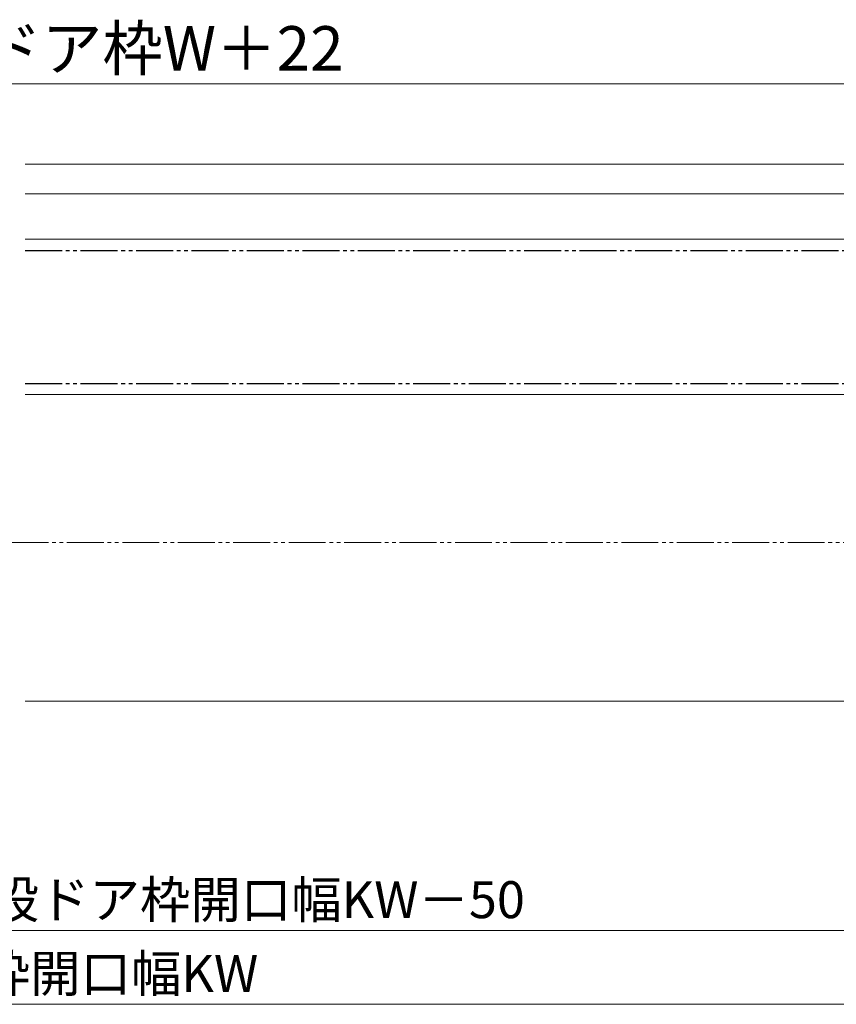
# Model space of a CAD drawing. Extents: x 0 to 1050, y 0 to 1583.
# Drawn here: x 535 to 756, y 266 to 532 of the extents above; entities that cross this region are included whole.
import ezdxf

# ---------------------------------------------------------------- set-up
doc = ezdxf.new("R2010")
doc.units = 0
doc.linetypes.add('YDIVIDE_1', pattern=[15, 10, -1, 1, -1, 1, -1])
for name, color, linetype, lineweight in [('YKK_12', 2, 'CONTINUOUS', 13), ('YKK_13', 4, 'CONTINUOUS', 30), ('YKK_D', 6, 'CONTINUOUS', 13)]:
    doc.layers.add(name, color=color, linetype=linetype, lineweight=lineweight)
doc.styles.add('text-b', font='txt', dxfattribs={"bigfont": 'extfont2.shx'})

msp = doc.modelspace()

# ---------------------------------------------------------------- linework, layer by layer
at = {"layer": 'YKK_12'}
for p, q in [((536.53, 493.2), (837.07, 493.2)), ((536.53, 485.2), (822.37, 485.2)), ((536.53, 472.9), (810.07, 472.9)), ((536.53, 430.9), (796.67, 430.9)), ((536.53, 347.9), (792.07, 347.9))]:
    msp.add_line(p, q, dxfattribs=at)
at = {"layer": 'YKK_12', "linetype": 'YDIVIDE_1'}
msp.add_line((52.81, 390.9), (992.97, 390.9), dxfattribs=at)
at = {"layer": 'YKK_13', "linetype": 'YDIVIDE_1'}
for p, q in [((536.53, 469.9), (805.07, 469.9)), ((536.53, 433.9), (805.07, 433.9))]:
    msp.add_line(p, q, dxfattribs=at)
at = {"layer": 'YKK_D'}
for p, q in [((264, 515), (806.07, 515)), ((820.07, 265.9), (250.07, 265.9))]:
    msp.add_line(p, q, dxfattribs=at)
at = {"layer": 'YKK_D', "ltscale": 1.5}
msp.add_line((285.5, 285.9), (784.57, 285.9), dxfattribs=at)

# ---------------------------------------------------------------- texts
at = {"layer": 'YKK_D', "style": 'text-b'}
for s, height, p in [('DW＝新設ドア枠W＋22', 12, (449.91, 518.57)), ('新設ドア枠W＝既設ドア枠開口幅KW－50', 10, (419.16, 289.21)), ('既設ドア枠開口幅KW', 10, (469.64, 269.21))]:
    msp.add_text(s, height=height, dxfattribs=at).set_placement(p)

doc.saveas('drawing.dxf')
